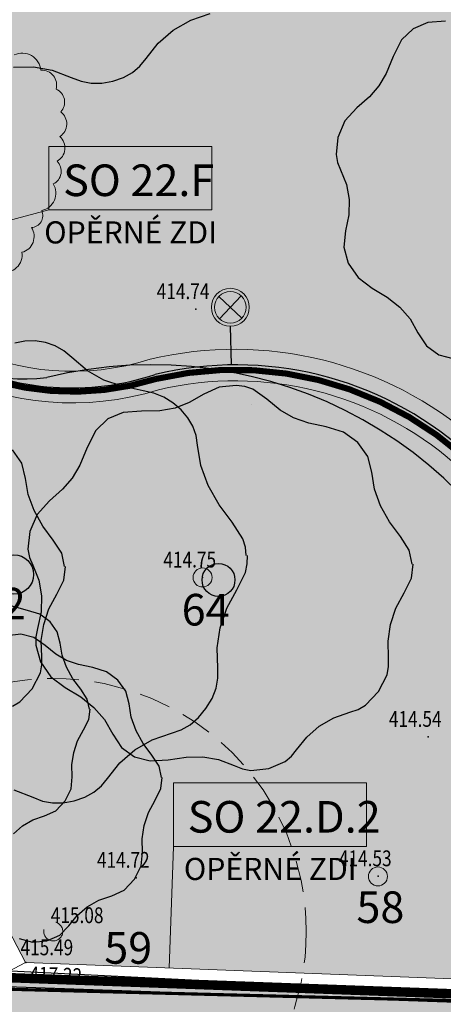
# Model space of a CAD drawing. Units: millimetres. Extents: x -1964 to 1041, y -664 to 14015.
# Drawn here: x 99 to 112, y 265 to 296 of the extents above; entities that cross this region are included whole.
import ezdxf
from ezdxf.enums import TextEntityAlignment as Align

# ---------------------------------------------------------------- set-up
doc = ezdxf.new("R2010")
doc.units = ezdxf.units.MM
doc.linetypes.add('DASHED', pattern=[0.75, 0.5, -0.25])
doc.layers.get('0').update_dxf_attribs({"lineweight": 15})
for name, color, linetype, lineweight, true_color in [('adr osvetleni', 7, 'Continuous', 15, 0xf03c00), ('ADR SO objekty_popis', 7, 'Continuous', 5, 0xff4000), ('adr stromy kacene', 7, 'DASHED', 15, 0xc51107), ('adr_operky_vyplne', 7, 'Continuous', 30, 0x9e0000)]:
    doc.layers.add(name, color=color, linetype=linetype, lineweight=lineweight, true_color=true_color)
for name, color, linetype, lineweight in [('adr parter komunikace', 3, 'Continuous', 9), ('adr stromy kmeny', 15, 'Continuous', 15), ('adr stromy stavajici oznaceni', 124, 'Continuous', 15), ('situace', 7, 'Continuous', 5)]:
    doc.layers.add(name, color=color, linetype=linetype, lineweight=lineweight)
for name, color, linetype in [('adr podkres KM', 253, 'Continuous'), ('body', 7, 'Continuous'), ('Ekab_svetla', 6, 'Continuous'), ('pripoj-NN', 6, 'EL_VEDENI_NN_PODZ'), ('ZÁKLADNÍ_VRSTVA', 255, 'Continuous')]:
    doc.layers.add(name, color=color, linetype=linetype)
for name, color, linetype, true_color in [('adr podkres KM cervena', 7, 'Continuous', 0xe60000), ('adr srafy mlat 4b pochozi', 7, 'Continuous', 0xfbfacb), ('adr srafy sad travnik', 7, 'Continuous', 0xcff7a1), ('ESL_TEL', 7, 'Continuous', 0x00c2c2), ('VPK_vodovod užitkový', 7, 'VODA_UZITKOVA_PODZ', 0x188505)]:
    doc.layers.add(name, color=color, linetype=linetype, true_color=true_color)
doc.layers.add('pomoc', color=30, linetype='Continuous', lineweight=5, plot=False)
doc.styles.add('RomanS', font='romans.shx')
doc.styles.get("Standard").update_dxf_attribs({"font": 'ARIALN.TTF'})
doc.linetypes.add('EL_VEDENI_NN_PODZ', pattern='A,35,-15,[109,cadkon.shx,S=5,R=0,X=0,Y=0],-50', length=100)
doc.linetypes.add('EL_VEDENI_SLABOPROUD_PODZ', pattern='A,10,-30,[116,cadkon.shx,S=5,R=0,X=0,Y=0],-35,10,-10', length=95)
doc.linetypes.add('PLOZDEN1', pattern='A,150,[34,is-znacky.shx,S=15,R=0,X=0,Y=0],50', length=200)
doc.linetypes.add('VODA_UZITKOVA_PODZ', pattern='A,35,-15,[118,cadkon.shx,S=1.25,R=0,X=0,Y=0],-50', length=100)

# ---------------------------------------------------------------- blocks, each defined once
blk = doc.blocks.new('podkres KM')
blk.add_line((18.68000000005122, 116.9799999999814), (103.430000000051, 111.9599999999628))
blk = doc.blocks.new('vyskopis_opraveny')
at = {"layer": 'body'}
for p in [(16.88458322454244, 139.1235869133379), (17.0945832246216, 130.6335869133472), (24.22458322462626, 125.59358691331), (22.64458322455175, 121.1835869133938), (14.99458322464488, 121.1335869133472), (11.50458322453778, 118.4535869134124)]:
    blk.add_point(p, dxfattribs=at)
at = {"style": 'RomanS', "width": 0.8}
for s, p in [('414.74', (15.64426226017531, 139.438628623262)), ('414.75', (15.85426226025447, 130.9486286232714)), ('414.54', (22.98426226025913, 125.9086286232341)), ('414.72', (13.75426226027776, 121.4486286232714)), ('414.53', (21.40426226018462, 121.4986286232015)), ('415.08', (12.29426226019859, 119.6986286232714)), ('415.49', (11.3372979798587, 118.6815524632111))]:
    blk.add_text(s, height=0.5, dxfattribs=at).set_placement(p)
blk.add_text('417.22', height=0.5, rotation=357.7950152591085, dxfattribs=at).set_placement((11.60539402870927, 117.8301939755911))
blk = doc.blocks.new('slabo')
at = {"layer": 'ESL_TEL', "linetype": 'EL_VEDENI_SLABOPROUD_PODZ', "ltscale": 0.08, "const_width": 0.1}
blk.add_lwpolyline([(866.9710666040444, 160.3885189083313), (877.5685551583761, 161.5102359022476), (871.2216882784289, 249.2912457493364), (871.2216882784289, 249.2912457493364), (883.9708652370538, 250.3285990561315), (902.7126792063455, 249.5613882736279), (902.8086909752628, 251.8896736697332, -0.13655956297688), (901.3880987750882, 259.3753877944272, 0.5164025728610239), (888.0142891599015, 271.1346506750882, -0.3981645472736488), (877.1922805149889, 276.4048705935463), (880.0921588427284, 308.6010225387279), (877.6446175786384, 317.4946416726539), (865.2911897788233, 314.6039395674691)], format="xyb", dxfattribs=at)
blk = doc.blocks.new('osvetleni areal')
at = {"layer": 'adr osvetleni', "linetype": 'Continuous', "lineweight": 9, "ltscale": 0.6}
for p, q in [((715.9691681411018, 173.7168143751742), (715.2357475962493, 174.3965895618266)), ((715.2625702753493, 173.6899916960741), (715.9423454620019, 174.4234122409267))]:
    blk.add_line(p, q, dxfattribs=at)
for radius in [0.6, 0.5]:
    blk.add_circle((715.6024578686756, 174.0567019685003), radius, dxfattribs=at)
at = {"layer": 'Ekab_svetla'}
for p, q in [((715.6024578686756, 173.4567019685003), (715.6277163072606, 172.2348313021451)), ((708.1609413207734, 152.5850395605485), (728.362835114347, 151.8765506771233))]:
    blk.add_line(p, q, dxfattribs=at)
for centre, radius, start, end in [((710.5874593198675, 179.835500887097), 8.330277092164652, 243.4867763941675, 288.4638893745174), ((715.7795792026031, 161.2810839672612), 10.95479999887985, 48.77317991285918, 103.4812623824974)]:
    blk.add_arc(centre, radius, start, end, dxfattribs=at)
blk = doc.blocks.new('silno')
at = {"layer": 'pripoj-NN', "ltscale": 0.1, "const_width": 0.1}
blk.add_lwpolyline([(782.9476465850921, -13.47015986661651), (783.4027994192412, -9.837093664728343), (760.6209793217348, -6.736112944423837), (722.0949789750429, 21.9963570987839), (723.8964804701881, 24.40392259065408), (717.3315833356097, 29.32811844048987), (715.3212833489541, 45.75803384353236), (713.1274838447697, 66.3194182627945), (708.650353249399, 132.9824324519621), (721.9370735216561, 134.1256811754343), (741.7250971784119, 133.6202926514118), (741.7369367814691, 134.1809295235593, -0.1364383903347541), (740.3063886814273, 141.7096848515887, 0.5166372524079796), (727.048018146109, 153.3762666340078, -0.3997089726301041), (716.1144435808069, 158.7457186767097), (719.012794523781, 190.9249126993774), (715.0674726849924, 204.5150136780852), (717.8121628656611, 205.330872289431), (718.075301778603, 204.445627247631)], format="xyb", dxfattribs=at)
blk = doc.blocks.new('srafy')
at = {"layer": 'adr srafy mlat 4b pochozi'}
h = blk.add_hatch(color=256, dxfattribs=at)
edge = h.paths.add_edge_path()
edge.add_arc((130.5838118581647, 271.7405252926492), 14.73526298347874, 175.2513371370659, 205.1823404029222, ccw=False)
edge.add_arc((105.4353500285618, 274.0585069809172), 10.52124223411287, 354.0090108059155, 463.2992550736614)
edge.add_arc((100.2952162298178, 293.0376615329691), 9.153496221312572, 200.6081616169974, 287.2858272187407, ccw=False)
edge.add_line((91.72745765585186, 289.8158598488461), (92.70115821009061, 290.0695336004204))
edge.add_arc((100.2952162298178, 293.0376615329691), 8.153496221312615, 201.3479801900282, 287.5177837821868)
edge.add_arc((105.4353500285614, 274.0585069809176), 11.52124223411332, -5.934902556800125, 103.48126238251552, ccw=False)
edge.add_arc((130.5838118581648, 271.7405252926487), 13.7352629834786, 175.2947426729928, 207.4999820106074)
edge.add_line((118.4004828039692, 265.3982904828588), (117.2490141676961, 265.4706651868293))
h = blk.add_hatch(color=256, dxfattribs=at)
h.dxf.hatch_style = 1
h.paths.add_polyline_path([(84.63007165163307, 264.6385800549206), (84.73481793434658, 263.3427701610951), (97.77213579837814, 264.396636618918), (117.1522343725147, 263.5974572962246), (117.0352470928713, 261.7363003059107), (126.8400002920181, 261.1200002657169), (127.0200005004052, 263.8800000842279), (127.081350210687, 264.8526460020533), (122.3599521944119, 265.1494309457382), (121.3246564561617, 265.2145068293723), (117.2587458528626, 265.4700483923241), (117.2410475397483, 265.0103907013545), (98.09011316532563, 265.8001199535143), (97.92292068273389, 265.7131022740472)])
at = {"layer": 'adr srafy sad travnik'}
h = blk.add_hatch(color=256, dxfattribs=at)
h.dxf.hatch_style = 1
h.paths.add_polyline_path([(119.4442346612109, 289.6200922046935, -0.07630319662570535), (119.1860338632711, 292.2610643972461, -0.1965783192338253), (121.0375457835888, 296.1628897159478, -0.06917711249086195), (123.1857625812203, 297.6857978429402, -0.0732484161449059), (127.9037841706556, 299.2921791013715, -0.04468219967614087), (132.1248786046636, 299.7381027898574, -0.01601228931008366), (134.7838659739981, 299.7016640286126, 0.00439354119281914), (138.5296254901364, 299.5233131588811, 0.02180837020619638), (140.8846626099447, 299.539531569709, 0.08934900268575727), (145.3055501342058, 300.5169454568603, 0.04397924449749389), (153.8003620880341, 305.2102682416924), (105.0575649830691, 309.3641058079127), (104.6553615938295, 304.6444898180933), (94.02046344255967, 305.5507906887336), (92.70115821009091, 290.0695336004204, 0.3947665968966193), (102.7494333093098, 285.2622953578177, -0.517333533976617), (116.8948385770664, 272.8672283301377, 0.1327818953584916), (118.4004828039693, 265.3982904828588), (122.6079020325725, 265.1338337510413, 0.02228103210109811), (124.7436698691261, 268.3826256577321, 0.1126719179476177), (126.9357766573812, 274.8384027263452, 0.07761699365957116), (126.7637359193214, 277.808027188916, 0.1040773115924062), (125.6058225708121, 280.293511231971, 0.02953878969823746), (124.4672244843591, 281.6845561985318, -0.003144387674486802), (122.761870256022, 283.5571485236972, -0.1220521204692984)])
h = blk.add_hatch(color=256, dxfattribs=at)
h.dxf.hatch_style = 1
edge = h.paths.add_edge_path()
edge.add_line((87.12914061567773, 288.6178813436161), (91.72745765585186, 289.8158598488461))
edge.add_arc((100.2952162298178, 293.0376615329691), 9.153496221312622, 200.6081616169978, 287.2858272187404)
edge.add_arc((105.4353500285618, 274.0585069809173), 10.52124223411286, -5.990989194084875, 103.29925507366153, ccw=False)
edge.add_arc((130.4556755784379, 271.736238842148), 14.60792897153744, 175.1929762105076, 205.4016707746407)
edge.add_line((117.2600005039689, 265.4700000846061), (98.80699084344347, 266.1805009989788))
edge.add_line((98.80699084344347, 266.1805009989788), (97.59247033778044, 268.514034825019))
edge.add_line((97.59247033778044, 268.514034825019), (97.25660140020435, 269.1593607156034))
edge.add_line((97.25660140020435, 269.1593607156034), (87.12914061567783, 288.6178813436162))
blk = doc.blocks.new('vodovod uzitkovy')
at = {"layer": 'VPK_vodovod užitkový', "ltscale": 0.08}
blk.add_line((105.9397350521986, 283.8449177793113), (105.9397350521986, 283.8449177793113), dxfattribs=at)
for centre, radius, start, end in [((98.77177480069554, 291.2596798013561), 6.614342724434048, 193.0078283366662, 276.1807825692683), ((102.7917964445777, 271.4027805277535), 13.68675184984399, 17.54910225252683, 103.9860110699139)]:
    blk.add_arc(centre, radius, start, end, dxfattribs=at)
blk = doc.blocks.new('stromy stavajici')
at = {"layer": 'ZÁKLADNÍ_VRSTVA', "color": 96, "true_color": 0x007a00}
for p, q in [((1390.024021442202, 295.6772615190486), (1390.577146442201, 295.9960115190485)), ((1390.577146442201, 295.9960115190485), (1391.186521442201, 296.2022615190485)), ((1398.631128886245, 295.9594601441255), (1398.073353866838, 295.9142351425525)), ((1389.545896442201, 295.2647615190485), (1390.024021442202, 295.6772615190486)), ((1397.606028850578, 295.7182601357335), (1397.236691337727, 295.3639976234075)), ((1398.073353866838, 295.9142351425525), (1397.606028850578, 295.7182601357335)), ((1397.236691337727, 295.3639976234075), (1396.972878828548, 294.8439101053115)), ((1389.161521442201, 294.7772615190485), (1389.545896442201, 295.2647615190485)), ((1388.969333942202, 294.5358552690485), (1389.161521442201, 294.7772615190485)), ((1396.972878828548, 294.8439101053115), (1396.754291320942, 294.3087475866905)), ((1384.970896442201, 294.5053865190486), (1385.599021442201, 294.5147615190485)), ((1385.599021442201, 294.5147615190485), (1386.199021442201, 294.4116365190486)), ((1386.199021442201, 294.4116365190486), (1386.799021442201, 294.1772615190486)), ((1388.730271442201, 294.3366365190485), (1388.969333942202, 294.5358552690485)), ((1386.799021442201, 294.1772615190486), (1387.106052692202, 294.0577302690485)), ((1387.106052692202, 294.0577302690485), (1387.427146442201, 293.9991365190485)), ((1387.762302692202, 294.0014802690486), (1388.111521442201, 294.0647615190485)), ((1388.111521442201, 294.0647615190485), (1388.444333942201, 294.1796052690485)), ((1388.444333942201, 294.1796052690485), (1388.730271442201, 294.3366365190485)), ((1396.754291320942, 294.3087475866905), (1396.520628812812, 293.9092600727915)), ((1387.427146442201, 293.9991365190485), (1387.762302692202, 294.0014802690486)), ((1396.520628812812, 293.9092600727915), (1396.226666302584, 293.5700725609895)), ((1396.226666302584, 293.5700725609895), (1395.827178788684, 293.2158100486636)), ((1395.827178788684, 293.2158100486636), (1395.450303775571, 292.8012475342385)), ((1395.450303775571, 292.8012475342385), (1395.224178767703, 292.2811600161425)), ((1395.224178767703, 292.2811600161425), (1395.171416265867, 291.7384599972605)), ((1395.171416265867, 291.7384599972605), (1395.218525642506, 291.4897224886055)), ((1395.218525642506, 291.4897224886055), (1395.314628770851, 291.2560599804755)), ((1395.314628770851, 291.2560599804755), (1395.503066277407, 290.7962724644775)), ((1395.503066277407, 290.7962724644775), (1395.585978780292, 290.3214099479555)), ((1395.585978780292, 290.3214099479555), (1395.570903779767, 289.8314724309085)), ((1395.570903779767, 289.8314724309085), (1395.465378776096, 289.3264599133365)), ((1395.465378776096, 289.3264599133365), (1395.41261627426, 288.8139098955036)), ((1395.41261627426, 288.8139098955036), (1395.555828779243, 288.3013598776695)), ((1395.555828779243, 288.3013598776695), (1395.864866289995, 287.8491098619335)), ((1395.864866289995, 287.8491098619335), (1396.309578805469, 287.5174598503945)), ((1396.309578805469, 287.5174598503945), (1396.784441321991, 287.2310348404285)), ((1396.784441321991, 287.2310348404285), (1397.183928835891, 286.9144598294135)), ((1397.183928835891, 286.9144598294135), (1397.508041347168, 286.5451223165625)), ((1397.508041347168, 286.5451223165625), (1397.756778855823, 286.1004098010895)), ((1397.756778855823, 286.1004098010895), (1398.028128865264, 285.6858472866645)), ((1385.325932185422, 285.8359070550715), (1385.009525935422, 285.7773133050715)), ((1385.656400935422, 285.8429383050715), (1385.325932185422, 285.8359070550715)), ((1385.982182185422, 285.7960633050715), (1385.656400935422, 285.8429383050715)), ((1386.284525935422, 285.6929383050715), (1385.982182185422, 285.7960633050715)), ((1386.563432185422, 285.5335633050715), (1386.284525935422, 285.6929383050715)), ((1398.028128865264, 285.6858472866645), (1398.420078878902, 285.4069597769615)), ((1386.818900935422, 285.3179383050715), (1386.563432185422, 285.5335633050715)), ((1398.420078878902, 285.4069597769615), (1398.902478895686, 285.2788222725026)), ((1387.315775935422, 284.8960633050715), (1386.818900935422, 285.3179383050715)), ((1387.831400935422, 284.6054383050715), (1387.315775935422, 284.8960633050715)), ((1388.403275935422, 284.4085633050715), (1387.831400935422, 284.6054383050715)), ((1389.068900935422, 284.2679383050715), (1388.403275935422, 284.4085633050715)), ((1392.015660427066, 284.4383376044025), (1391.476597927066, 284.3836501044025)), ((1392.287144802066, 284.3992751044025), (1392.015660427066, 284.4383376044025)), ((1392.539097927066, 284.3133376044025), (1392.287144802066, 284.3992751044025)), ((1389.411088435422, 284.1882508050715), (1389.068900935422, 284.2679383050715)), ((1389.725150935422, 284.0616883050715), (1389.411088435422, 284.1882508050715)), ((1390.984410427066, 284.1570876044025), (1390.523472927066, 283.8914626044025)), ((1391.476597927066, 284.3836501044025), (1390.984410427066, 284.1570876044025)), ((1392.984410427066, 284.0008376044025), (1392.539097927066, 284.3133376044025)), ((1390.011088435422, 283.8882508050715), (1389.725150935422, 284.0616883050715)), ((1390.268900935422, 283.6679383050715), (1390.011088435422, 283.8882508050715)), ((1390.523472927066, 283.8914626044025), (1390.078160427066, 283.7195876044025)), ((1393.398472927066, 283.6492751044025), (1392.984410427066, 284.0008376044025)), ((1388.437535427066, 283.5789626044025), (1387.953160427066, 283.3758376044025)), ((1389.015660427066, 283.6258376044025), (1388.437535427066, 283.5789626044025)), ((1389.593785427066, 283.6336501044025), (1389.015660427066, 283.6258376044025)), ((1390.078160427066, 283.7195876044025), (1389.593785427066, 283.6336501044025)), ((1390.484525935422, 283.4148133050715), (1390.268900935422, 283.6679383050715)), ((1393.828160427066, 283.4070876044025), (1393.398472927066, 283.6492751044025)), ((1387.953160427066, 283.3758376044025), (1387.570347927066, 283.0086501044025)), ((1390.643900935422, 283.1429383050715), (1390.484525935422, 283.4148133050715)), ((1394.304722927066, 283.2430251044025), (1393.828160427066, 283.4070876044025)), ((1394.859410427066, 283.1258376044025), (1394.304722927066, 283.2430251044025)), ((1387.570347927066, 283.0086501044025), (1387.296910427066, 282.4695876044025)), ((1390.747025935422, 282.8523133050715), (1390.643900935422, 283.1429383050715)), ((1390.793900935422, 282.5429383050715), (1390.747025935422, 282.8523133050715)), ((1395.406285427066, 282.9539626044025), (1394.859410427066, 283.1258376044025)), ((1395.859410427066, 282.6258376044025), (1395.406285427066, 282.9539626044025)), ((1390.897025935422, 281.9054383050715), (1390.793900935422, 282.5429383050715)), ((1396.171910427066, 282.1883376044025), (1395.859410427066, 282.6258376044025)), ((1385.235416985586, 281.9743040375135), (1384.935416985586, 282.3943040375135)), ((1387.296910427066, 282.4695876044025), (1387.070347927066, 281.9149001044025)), ((1385.355416985586, 281.4943040375135), (1385.235416985586, 281.9743040375135)), ((1387.070347927066, 281.9149001044025), (1386.828160427066, 281.5008376044025)), ((1391.131400935422, 281.2679383050715), (1390.897025935422, 281.9054383050715)), ((1396.296910427066, 281.6883376044025), (1396.171910427066, 282.1883376044025)), ((1396.382847927066, 281.1570876044025), (1396.296910427066, 281.6883376044025)), ((1385.437916985586, 280.9843040375135), (1385.355416985586, 281.4943040375135)), ((1386.828160427066, 281.5008376044025), (1386.523472927066, 281.1492751044025)), ((1385.625416985586, 280.4743040375135), (1385.437916985586, 280.9843040375135)), ((1386.523472927066, 281.1492751044025), (1386.109410427066, 280.7820876044025)), ((1391.468900935422, 280.6585633050715), (1391.131400935422, 281.2679383050715)), ((1396.578160427066, 280.6258376044025), (1396.382847927066, 281.1570876044025)), ((1386.109410427066, 280.7820876044025), (1385.718785427066, 280.3524001044025)), ((1391.881400935422, 280.1054383050715), (1391.468900935422, 280.6585633050715)), ((1385.718785427066, 280.3524001044025), (1385.484410427066, 279.8133376044025)), ((1385.895416985586, 279.9868040375135), (1385.625416985586, 280.4743040375135)), ((1396.859410427066, 280.1180251044025), (1396.578160427066, 280.6258376044025)), ((1392.218900935422, 279.5804383050715), (1391.881400935422, 280.1054383050715)), ((1397.203160427066, 279.6570876044025), (1396.859410427066, 280.1180251044025)), ((1385.484410427066, 279.8133376044025), (1385.429722927066, 279.2508376044025)), ((1386.225416985586, 279.5443040375135), (1385.895416985586, 279.9868040375135)), ((1386.495416985586, 279.1243040375135), (1386.225416985586, 279.5443040375135)), ((1392.303275935422, 279.3179383050715), (1392.218900935422, 279.5804383050715)), ((1397.484410427066, 279.2195876044025), (1397.203160427066, 279.6570876044025)), ((1385.429722927066, 279.2508376044025), (1385.478551052066, 278.9930251044025)), ((1386.585416985586, 278.7043040375135), (1386.495416985586, 279.1243040375135)), ((1392.331400935422, 279.0554383050715), (1392.303275935422, 279.3179383050715)), ((1397.578160427066, 278.7820876044025), (1397.484410427066, 279.2195876044025)), ((1385.478551052066, 278.9930251044025), (1385.578160427066, 278.7508376044025)), ((1392.303275935422, 278.5210633050715), (1392.361869685422, 278.7905945550715)), ((1392.361869685422, 278.7905945550715), (1392.368900935422, 279.0554383050715)), ((1385.578160427066, 278.7508376044025), (1385.773472927066, 278.2742751044025)), ((1386.562916985586, 278.2768040375135), (1386.615416985586, 278.7043040375135)), ((1392.031400935422, 277.9679383050715), (1392.303275935422, 278.5210633050715)), ((1397.554722927066, 278.3367751044025), (1397.609410427066, 278.7820876044025)), ((1385.773472927066, 278.2742751044025), (1385.859410427066, 277.7820876044025)), ((1386.345416985586, 277.8343040375135), (1386.562916985586, 278.2768040375135)), ((1397.328160427066, 277.8758376044025), (1397.554722927066, 278.3367751044025)), ((1391.712650935422, 277.3866883050715), (1392.031400935422, 277.9679383050715)), ((1397.062535427066, 277.3914626044025), (1397.328160427066, 277.8758376044025)), ((1385.859410427066, 277.7820876044025), (1385.843785427066, 277.2742751044025)), ((1386.090416985586, 277.3693040375135), (1386.345416985586, 277.8343040375135)), ((1385.411476094283, 277.3202529538975), (1384.668976094283, 277.5227529538976)), ((1385.805226094283, 277.1965029538976), (1385.411476094283, 277.3202529538975)), ((1385.843785427066, 277.2742751044025), (1385.734410427066, 276.7508376044025)), ((1385.925416985586, 276.8743040375135), (1386.090416985586, 277.3693040375135)), ((1391.506400935422, 276.7679383050715), (1391.712650935422, 277.3866883050715)), ((1396.890660427066, 276.8758376044025), (1397.062535427066, 277.3914626044025)), ((1386.131476094283, 276.9602529538976), (1385.805226094283, 277.1965029538976)), ((1386.356476094283, 276.6452529538975), (1386.131476094283, 276.9602529538976)), ((1385.734410427066, 276.7508376044025), (1385.681676052066, 276.4852126044025)), ((1385.850416985586, 276.3643040375135), (1385.925416985586, 276.8743040375135)), ((1386.446476094283, 276.2852529538975), (1386.356476094283, 276.6452529538975)), ((1391.412650935422, 276.1304383050715), (1391.506400935422, 276.7679383050715)), ((1396.812535427066, 276.3445876044025), (1396.890660427066, 276.8758376044025)), ((1385.200266667863, 276.5619774120895), (1384.769016667863, 276.5182274120895)), ((1385.619016667863, 276.4619774120895), (1385.200266667863, 276.5619774120895)), ((1385.975266667863, 276.2119774120895), (1385.619016667863, 276.4619774120895)), ((1385.681676052066, 276.4852126044025), (1385.679722927066, 276.2195876044025)), ((1385.865416985586, 275.8543040375135), (1385.850416985586, 276.3643040375135)), ((1396.828160427066, 275.8133376044025), (1396.812535427066, 276.3445876044025)), ((1385.679722927066, 276.2195876044025), (1385.828160427066, 275.6883376044025)), ((1386.306516667863, 275.9307274120895), (1385.975266667863, 276.2119774120895)), ((1386.508351094283, 275.9027529538976), (1386.446476094283, 276.2852529538975)), ((1391.431400935422, 275.4929383050715), (1391.412650935422, 276.1304383050715)), ((1385.828160427066, 275.6883376044025), (1386.148472927066, 275.2195876044025)), ((1385.869166985586, 275.5993040375135), (1385.865416985586, 275.8543040375135)), ((1386.650266667863, 275.7369774120895), (1386.306516667863, 275.9307274120895)), ((1386.648976094283, 275.5202529538975), (1386.508351094283, 275.9027529538976)), ((1387.031516667863, 275.6057274120895), (1386.650266667863, 275.7369774120895)), ((1396.832066677066, 275.5477126044025), (1396.828160427066, 275.8133376044025)), ((1385.820416985586, 275.3443040375136), (1385.869166985586, 275.5993040375135)), ((1386.851476094283, 275.1546279538975), (1386.648976094283, 275.5202529538975)), ((1387.475266667863, 275.5119774120895), (1387.031516667863, 275.6057274120895)), ((1387.912766667863, 275.3744774120895), (1387.475266667863, 275.5119774120895)), ((1388.275266667863, 275.1119774120895), (1387.912766667863, 275.3744774120895)), ((1391.436088435422, 275.1741883050715), (1391.431400935422, 275.4929383050715)), ((1396.781285427066, 275.2820876044025), (1396.832066677066, 275.5477126044025)), ((1385.565416985586, 274.8343040375135), (1385.820416985586, 275.3443040375136)), ((1386.148472927066, 275.2195876044025), (1386.609410427066, 274.8758376044025)), ((1387.098976094283, 274.8227529538975), (1386.851476094283, 275.1546279538975)), ((1388.525266667863, 274.7619774120895), (1388.275266667863, 275.1119774120895)), ((1391.375150935422, 274.8554383050715), (1391.436088435422, 275.1741883050715)), ((1396.515660427066, 274.7508376044025), (1396.781285427066, 275.2820876044025)), ((1385.167916985586, 274.4218040375135), (1385.565416985586, 274.8343040375135)), ((1386.609410427066, 274.8758376044025), (1387.101597927066, 274.5789626044025)), ((1387.301476094283, 274.5077529538975), (1387.098976094283, 274.8227529538975)), ((1388.625266667863, 274.3619774120895), (1388.525266667863, 274.7619774120895)), ((1391.248588435422, 274.5366883050715), (1391.375150935422, 274.8554383050715)), ((1396.101597927066, 274.3211501044025), (1396.515660427066, 274.7508376044025)), ((1387.101597927066, 274.5789626044025), (1387.515660427066, 274.2508376044025)), ((1387.368976094283, 274.1927529538975), (1387.301476094283, 274.5077529538975)), ((1391.056400935422, 274.2179383050715), (1391.248588435422, 274.5366883050715)), ((1384.941041985586, 274.2886790375135), (1385.167916985586, 274.4218040375135)), ((1387.352101094283, 273.8721279538975), (1387.391476094283, 274.1927529538975)), ((1387.515660427066, 274.2508376044025), (1387.851597927066, 273.8680251044025)), ((1388.694016667863, 273.9369774120895), (1388.625266667863, 274.3619774120895)), ((1390.819682185422, 273.9296570550715), (1391.056400935422, 274.2179383050715)), ((1395.609410427066, 274.0945876044025), (1395.865269802066, 274.1824782294025)), ((1395.865269802066, 274.1824782294025), (1396.101597927066, 274.3211501044025)), ((1387.188976094283, 273.5402529538976), (1387.352101094283, 273.8721279538975)), ((1387.851597927066, 273.8680251044025), (1388.109410427066, 273.4070876044025)), ((1388.850266667863, 273.5119774120895), (1388.694016667863, 273.9369774120895)), ((1390.559525935422, 273.7023133050715), (1390.819682185422, 273.9296570550715)), ((1394.640660427066, 273.6570876044025), (1395.101597927066, 273.9227126044025)), ((1395.101597927066, 273.9227126044025), (1395.609410427066, 274.0945876044025)), ((1386.997726094283, 273.1915029538975), (1387.188976094283, 273.5402529538976)), ((1389.075266667863, 273.1057274120895), (1388.850266667863, 273.5119774120895)), ((1389.968900935422, 273.4304383050715), (1390.275932185422, 273.5359070550715)), ((1390.275932185422, 273.5359070550715), (1390.559525935422, 273.7023133050715)), ((1394.242222927066, 273.3133376044025), (1394.640660427066, 273.6570876044025)), ((1386.873976094283, 272.8202529538975), (1386.997726094283, 273.1915029538975)), ((1388.109410427066, 273.4070876044025), (1388.390660427066, 272.9774001044025)), ((1388.806400935422, 272.9054383050715), (1389.359525935422, 273.2241883050715)), ((1389.359525935422, 273.2241883050715), (1389.968900935422, 273.4304383050715)), ((1393.921910427066, 272.9070876044025), (1394.242222927066, 273.3133376044025)), ((1388.328275935422, 272.4929383050715), (1388.806400935422, 272.9054383050715)), ((1388.390660427066, 272.9774001044025), (1388.796910427066, 272.6883376044025)), ((1389.350266667863, 272.7369774120895), (1389.075266667863, 273.1057274120895)), ((1393.761754177066, 272.7059157294025), (1393.921910427066, 272.9070876044025)), ((1386.817726094283, 272.4377529538975), (1386.873976094283, 272.8202529538975)), ((1388.796910427066, 272.6883376044025), (1389.296910427066, 272.5555251044025)), ((1389.296910427066, 272.5555251044025), (1389.859410427066, 272.5945876044025)), ((1389.575266667863, 272.3869774120895), (1389.350266667863, 272.7369774120895)), ((1389.859410427066, 272.5945876044025), (1390.429722927066, 272.6805251044025)), ((1390.429722927066, 272.6805251044025), (1390.953160427066, 272.6883376044025)), ((1390.953160427066, 272.6883376044025), (1391.453160427066, 272.6024001044025)), ((1391.453160427066, 272.6024001044025), (1391.953160427066, 272.4070876044025)), ((1393.562535427066, 272.5399001044025), (1393.761754177066, 272.7059157294025)), ((1386.828976094283, 272.0552529538975), (1386.817726094283, 272.4377529538975)), ((1387.943900935422, 272.0054383050715), (1388.328275935422, 272.4929383050715)), ((1389.650266667863, 272.0369774120895), (1389.575266667863, 272.3869774120895)), ((1391.953160427066, 272.4070876044025), (1392.209019802066, 272.3074782294025)), ((1392.209019802066, 272.3074782294025), (1392.476597927066, 272.2586501044025)), ((1392.476597927066, 272.2586501044025), (1393.046910427066, 272.3133376044025)), ((1393.046910427066, 272.3133376044025), (1393.562535427066, 272.5399001044025)), ((1386.795226094283, 271.6727529538975), (1386.828976094283, 272.0552529538975)), ((1387.751713435422, 271.7640320550715), (1387.943900935422, 272.0054383050715)), ((1389.631516667863, 271.6807274120895), (1389.675266667863, 272.0369774120895)), ((1384.981400935422, 271.6398133050715), (1385.581400935422, 271.4054383050715)), ((1386.603976094283, 271.2902529538976), (1386.795226094283, 271.6727529538975)), ((1387.512650935422, 271.5648133050715), (1387.751713435422, 271.7640320550715)), ((1389.450266667863, 271.3119774120895), (1389.631516667863, 271.6807274120895)), ((1385.581400935422, 271.4054383050715), (1385.888432185422, 271.2859070550715)), ((1386.893900935422, 271.2929383050715), (1387.226713435422, 271.4077820550715)), ((1387.226713435422, 271.4077820550715), (1387.512650935422, 271.5648133050715)), ((1389.237766667863, 270.9244774120895), (1389.450266667863, 271.3119774120895)), ((1385.888432185422, 271.2859070550715), (1386.209525935422, 271.2273133050715)), ((1386.209525935422, 271.2273133050715), (1386.544682185422, 271.2296570550715)), ((1386.305851094283, 270.9808779538976), (1386.603976094283, 271.2902529538976)), ((1386.544682185422, 271.2296570550715), (1386.893900935422, 271.2929383050715)), ((1385.253976094283, 270.5027529538975), (1385.585851094283, 270.6940029538976)), ((1385.585851094283, 270.6940029538976), (1385.951476094283, 270.8177529538975)), ((1385.951476094283, 270.8177529538975), (1386.305851094283, 270.9808779538976)), ((1389.100266667863, 270.5119774120895), (1389.237766667863, 270.9244774120895)), ((1384.967101094283, 270.2552529538975), (1385.253976094283, 270.5027529538975)), ((1389.037766667863, 270.0869774120895), (1389.100266667863, 270.5119774120895)), ((1389.050266667863, 269.6619774120895), (1389.037766667863, 270.0869774120895)), ((1389.012766667863, 269.2369774120895), (1389.050266667863, 269.6619774120895)), ((1388.800266667863, 268.8119774120895), (1389.012766667863, 269.2369774120895)), ((1388.469016667863, 268.4682274120895), (1388.800266667863, 268.8119774120895)), ((1387.669016667863, 268.1494774120895), (1388.075266667863, 268.2869774120895)), ((1388.075266667863, 268.2869774120895), (1388.469016667863, 268.4682274120895)), ((1386.981516667863, 267.6619774120896), (1387.300266667863, 267.9369774120896)), ((1387.300266667863, 267.9369774120896), (1387.669016667863, 268.1494774120895)), ((1386.725266667863, 267.3369774120897), (1386.981516667863, 267.6619774120896)), ((1386.437766667863, 267.0432274120897), (1386.725266667863, 267.3369774120897)), ((1386.025266667863, 266.8619774120896), (1386.437766667863, 267.0432274120897)), ((1385.150266667863, 266.9369774120896), (1385.569016667863, 266.8182274120896)), ((1385.569016667863, 266.8182274120896), (1386.025266667863, 266.8619774120896))]:
    blk.add_line(p, q, dxfattribs=at)
for centre, radius in [((1384.981400935422, 278.4554383050715), 0.625), ((1391.453160427066, 278.2820876044025), 0.5208333333333359)]:
    blk.add_circle(centre, radius, dxfattribs=at)
blk = doc.blocks.new('stromy kacene')
at = {"layer": 'adr stromy kacene', "linetype": 'Continuous', "ltscale": 2}
blk.add_lwpolyline([(728.5454386230001, 271.003113139241, 0.52056705), (729.2060249091055, 271.6332322966389, 0.52056705), (729.5062931446264, 272.4133789972747, 0.52056705), (729.8365871585975, 272.953481024243, 0.52056705), (730.1969069510185, 273.7936396489041, 0.52056705), (730.3170135484922, 274.5137751811232, 0.52056705), (730.4070943675158, 275.2939218817589, 0.52056705), (730.4371218878025, 276.0740693380031, 0.52056705), (730.2869877700421, 276.7942048702221, 0.52056705), (729.8065596383108, 277.3943180656073, 0.52056705), (728.965811714158, 277.8744081685505, 0.52056705)], format="xyb", dxfattribs=at)
at = {"layer": 'adr stromy kacene', "ltscale": 2}
for radius in [8, 0.3]:
    blk.add_circle((730.1990302275001, 250.1490563842962), radius, dxfattribs=at)

msp = doc.modelspace()

# ---------------------------------------------------------------- linework, layer by layer
at = {"layer": 'adr parter komunikace'}
for points in [[(92.70115821009061, 290.0695336004204, 0.3947665968966038), (102.7494333093096, 285.2622953578177, -0.5173335339766127), (116.8948385770662, 272.8672283301377, 0.1414541636206742), (118.4004828039691, 265.3982904828588)], [(91.72745765585186, 289.8158598488461, 0.3973301473382991), (103.0150741400866, 284.2975891064081, -0.5166372524079877), (115.8991286262301, 272.9603833048865, 0.1313462366702098), (117.249014167696, 265.4706651868293, 0.1313462366702098)]]:
    msp.add_lwpolyline(points, format="xyb", dxfattribs=at)
at = {"layer": 'ADR SO objekty_popis'}
for points in [[(99.54875446872757, 291.9963747832735), (104.700286300038, 291.9963747832735), (104.700286300038, 289.9870524852304), (99.54875446872757, 289.9870524852304)], [(103.4890850070008, 271.8589160412442), (109.590510899405, 271.8589160412442), (109.590510899405, 269.8495937432011), (103.4890850070008, 269.8495937432011)]]:
    msp.add_lwpolyline(points, close=True, dxfattribs=at)
at = {"layer": 'ADR SO objekty_popis', "ltscale": 500}
for points in [[(99.54875446872757, 289.9870524852304), (88.02260069557175, 286.901220892905)], [(103.4890850070008, 269.8495937432011), (103.355697485375, 266.005360992673)]]:
    msp.add_lwpolyline(points, dxfattribs=at)
at = {"layer": 'adr stromy kmeny', "ltscale": 500}
for centre in [(104.4100005039945, 278.36000008462), (109.953158770455, 268.9031205876963)]:
    msp.add_circle(centre, 0.3, dxfattribs=at)
at = {"layer": 'adr_operky_vyplne', "const_width": 0.3}
msp.add_lwpolyline([(97.92292068337544, 265.7131022728146), (117.2410475397483, 265.0103907013545)], dxfattribs=at)
at = {"layer": 'pomoc', "ltscale": 500}
msp.add_lwpolyline([(94.02046344255967, 305.5507906887336), (92.70115821009091, 290.0695336004204, 0.3947665968966175), (102.7494333093098, 285.2622953578177, -0.5173335339766193), (116.8948385770664, 272.8672283301376, 0.132781895358491), (118.4004828039693, 265.3982904828588), (122.6079020325725, 265.1338337510413), (122.6078966381098, 265.1338262917236, 0.02228108485603957), (124.7436698691264, 268.3826256577325, 0.1126719179476061), (126.9357766573812, 274.8384027263451, 0.07761699365957651), (126.7637359193214, 277.808027188916, 0.1040773115923923), (125.6058225708123, 280.2935112319707, 0.02911682263555409), (124.484636237538, 281.6656792237755, -0.003176270283429699), (122.7618702560205, 283.5571485236988, -0.1220521204692631), (119.4442346612108, 289.6200922046937, -0.07625259708555678), (119.185937658205, 292.2593073580121, -0.1966584145406128), (121.0375457835889, 296.1628897159478, -0.06917711249085737)], format="xyb", dxfattribs=at)
for points in [[(117.2490141676961, 265.4706651868293, -0.1313462366702098), (115.8991286262301, 272.9603833048865, 0.5166372524079877), (103.0150741400866, 284.2975891064081, -0.3973301473382991), (91.72745765585186, 289.8158598488461), (92.70115821009061, 290.0695336004204, 0.3947665968966038), (102.7494333093097, 285.2622953578177, -0.5173335339766127), (116.8948385770662, 272.8672283301377, 0.1414541636206742), (118.4004828039692, 265.3982904828588)], [(87.12914061567773, 288.6178813436161), (91.72745765585186, 289.8158598488461, 0.3973301473382962), (103.0150741400866, 284.2975891064081, -0.5166372524079884), (115.8991286262301, 272.9603833048865, 0.1325789936302529), (117.2600005039689, 265.4700000846061), (117.2600005039689, 265.4700000846061), (98.80699084344347, 266.1805009989788), (97.59247033778044, 268.514034825019), (97.25660140020435, 269.1593607156034), (87.12914061567783, 288.6178813436162)]]:
    msp.add_lwpolyline(points, format="xyb", close=True, dxfattribs=at)
msp.add_lwpolyline([(84.63007165163307, 264.6385800549206), (84.73481793434658, 263.3427701610951), (84.73481793434658, 263.3427701610951), (97.77213579837814, 264.396636618918), (117.1522343725147, 263.5974572962246), (117.0352470928713, 261.7363003059107), (126.8400002920181, 261.1200002657169), (127.0200005004052, 263.8800000842279), (127.081350210687, 264.8526460020533), (122.3599521944119, 265.1494309457382), (121.3246564561617, 265.2145068293723), (117.2587458528626, 265.4700483923241), (117.2410475397483, 265.0103907013545), (98.09011316532563, 265.8001199535143), (97.92292068273389, 265.7131022740472)], close=True, dxfattribs=at)
at = {"layer": 'situace'}
msp.add_lwpolyline([(98.80996893206611, 266.1747790119844), (97.92292068630923, 265.7131022743415), (81.65242832514923, 296.9746117461473), (80.03775561915245, 305.0549071178539), (76.97465495683718, 318.1036892266711)], dxfattribs=at)
at = {"layer": 'situace', "linetype": 'PLOZDEN1', "ltscale": 0.025, "flags": 128}
msp.add_lwpolyline([(98.80996893206611, 266.1747790119844), (82.60000050393865, 297.3200000845827), (80.99000050395261, 305.330000084592), (77.9209428037284, 318.3251205828274)], dxfattribs=at)
at = {"layer": 'situace', "linetype": 'PLOZDEN1', "ltscale": 0.025}
msp.add_lwpolyline([(117.2600005039712, 265.470000084606), (98.80699084349908, 266.1805009989766)], dxfattribs=at)
at = {"layer": 'situace', "linetype": 'PLOZDEN1'}
msp.add_lwpolyline([(98.09011316881515, 265.8001199538121), (117.2410475397483, 265.0103907013545), (117.2600005039712, 265.470000084606)], dxfattribs=at)

# ---------------------------------------------------------------- block references
for name, p in [('stromy stavajici', (-1286.540852226098, 0)), ('vodovod uzitkovy', (0, 0)), ('stromy kacene', (-630.510729740751, 17.01511339527001)), ('srafy', (0, 0)), ('slabo', (-785.0910699077687, 13.55153451900804)), ('osvetleni areal', (-610.316946735722, 112.8510543654193))]:
    msp.add_blockref(name, p)
at = {"layer": 'adr podkres KM', "rotation": 0.5059658407356582}
msp.add_blockref('podkres KM', (80.02181512967218, 148.8135926523246), dxfattribs=at)
at = {"layer": 'adr podkres KM cervena', "color": 20, "true_color": 0xe4461b, "rotation": 0.5059658407358109}
msp.add_blockref('podkres KM', (80.02181512967219, 148.8135926523248), dxfattribs=at)
at = {"layer": 'body'}
for p in [(87.31541727937292, 147.7264131712727), (87.3154172793729, 147.7264131712727)]:
    msp.add_blockref('vyskopis_opraveny', p, dxfattribs=at)
at = {"layer": 'Defpoints'}
msp.add_blockref('silno', (-624.1032594575335, 131.2187950399461), dxfattribs=at)

# ---------------------------------------------------------------- texts
at = {"layer": 'ADR SO objekty_popis'}
for s, p in [('SO 22.F', (99.99866076559556, 290.4256120519822)), ('SO 22.D.2', (103.9389913038688, 270.2881533099529))]:
    msp.add_text(s, height=1, dxfattribs=at).set_placement(p)
for p in [(102.1327778001126, 288.9270493343203), (106.5480553689328, 268.789590592291)]:
    msp.add_text('OPĚRNÉ ZDI', height=0.7, dxfattribs=at).set_placement(p, align=Align.CENTER)
at = {"layer": 'adr stromy stavajici oznaceni', "char_height": 1, "attachment_point": 1, "style": 'RomanS'}
for s, insert, width in [('62', (97.30134728993289, 278.0316918423632), 1.248500167159364), ('64', (103.7472637639148, 277.8408535858616), 1.274752809549682), ('58', (109.2738071759231, 268.4288426944986), 1.16895443899557), ('59', (101.3006362788146, 267.1406811338384), 1.639347613789141)]:
    msp.add_mtext(s, dxfattribs=dict(at, insert=insert, width=width))

doc.saveas('drawing.dxf')
